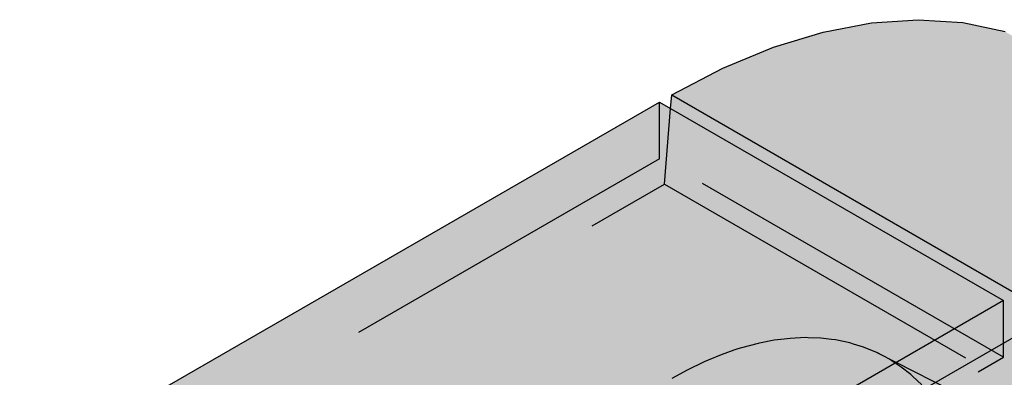
# Model space of a CAD drawing. Units: metres. Extents: x -0.29 to 7.91, y -0.59 to 2.3.
# Drawn here: x 7.25 to 7.53, y 0.75 to 0.85 of the extents above; entities that cross this region are included whole.
import ezdxf

# ---------------------------------------------------------------- set-up
doc = ezdxf.new("R2010")
doc.units = ezdxf.units.M
doc.linetypes.add('AUSGEZOGEN', pattern=[0])
doc.linetypes.add('STRICHLINIE_S4', pattern=[0.066, 0.05, -0.016])
doc.layers.add('XR$2$Beton Ansicht', color=7, linetype='AUSGEZOGEN', lineweight=25)
doc.layers.add('XR$2$Beton verdeckt vorne', color=7, linetype='STRICHLINIE_S4', lineweight=25)

msp = doc.modelspace()

# ---------------------------------------------------------------- hatches: boundary and pattern name
at = {"layer": 'XR$2$Beton Ansicht', "linetype": 'AUSGEZOGEN', "lineweight": 13, "transparency": 33554687}
for points in [[(7.80829, 0.66356), (7.4901, 0.84727), (7.47616, 0.84462), (7.79436, 0.66091)], [(7.80829, 0.66356), (7.4901, 0.84727), (7.47616, 0.84462), (7.79436, 0.66091)], [(7.80829, 0.66356), (7.4901, 0.84727), (7.47616, 0.84462), (7.79436, 0.66091)], [(7.80829, 0.66356), (7.4901, 0.84727), (7.47616, 0.84462), (7.79436, 0.66091)], [(7.82174, 0.66447), (7.50354, 0.84818), (7.4901, 0.84727), (7.80829, 0.66356)], [(7.82174, 0.66447), (7.50354, 0.84818), (7.4901, 0.84727), (7.80829, 0.66356)], [(7.82174, 0.66447), (7.50354, 0.84818), (7.4901, 0.84727), (7.80829, 0.66356)], [(7.82174, 0.66447), (7.50354, 0.84818), (7.4901, 0.84727), (7.80829, 0.66356)], [(7.83458, 0.66362), (7.51638, 0.84733), (7.50354, 0.84818), (7.82174, 0.66447)], [(7.83458, 0.66362), (7.51638, 0.84733), (7.50354, 0.84818), (7.82174, 0.66447)], [(7.83458, 0.66362), (7.51638, 0.84733), (7.50354, 0.84818), (7.82174, 0.66447)], [(7.83458, 0.66362), (7.51638, 0.84733), (7.50354, 0.84818), (7.82174, 0.66447)], [(7.8467, 0.66103), (7.5285, 0.84474), (7.51638, 0.84733), (7.83458, 0.66362)], [(7.8467, 0.66103), (7.5285, 0.84474), (7.51638, 0.84733), (7.83458, 0.66362)], [(7.8467, 0.66103), (7.5285, 0.84474), (7.51638, 0.84733), (7.83458, 0.66362)], [(7.8467, 0.66103), (7.5285, 0.84474), (7.51638, 0.84733), (7.83458, 0.66362)], [(7.79436, 0.66091), (7.47616, 0.84462), (7.46186, 0.84024), (7.78006, 0.65653)], [(7.79436, 0.66091), (7.47616, 0.84462), (7.46186, 0.84024), (7.78006, 0.65653)], [(7.79436, 0.66091), (7.47616, 0.84462), (7.46186, 0.84024), (7.78006, 0.65653)], [(7.79436, 0.66091), (7.47616, 0.84462), (7.46186, 0.84024), (7.78006, 0.65653)], [(7.78006, 0.65653), (7.46186, 0.84024), (7.4473, 0.83419), (7.7655, 0.65047)], [(7.78006, 0.65653), (7.46186, 0.84024), (7.4473, 0.83419), (7.7655, 0.65047)], [(7.78006, 0.65653), (7.46186, 0.84024), (7.4473, 0.83419), (7.7655, 0.65047)], [(7.78006, 0.65653), (7.46186, 0.84024), (7.4473, 0.83419), (7.7655, 0.65047)], [(7.7655, 0.65047), (7.4473, 0.83419), (7.43262, 0.82649), (7.75082, 0.64278)], [(7.7655, 0.65047), (7.4473, 0.83419), (7.43262, 0.82649), (7.75082, 0.64278)], [(7.7655, 0.65047), (7.4473, 0.83419), (7.43262, 0.82649), (7.75082, 0.64278)], [(7.7655, 0.65047), (7.4473, 0.83419), (7.43262, 0.82649), (7.75082, 0.64278)], [(7.53869, 0.76117), (7.63768, 0.70402), (7.63768, 0.69177), (7.64829, 0.6979), (7.74729, 0.64074), (7.74729, 0.62441), (7.74163, 0.62115), (7.7487, 0.61706), (7.75082, 0.64278), (7.43262, 0.82649), (7.4323, 0.8226), (7.52808, 0.7673), (7.52808, 0.75505)], [(7.53869, 0.76117), (7.63768, 0.70402), (7.63768, 0.69177), (7.64829, 0.6979), (7.74729, 0.64074), (7.74729, 0.62441), (7.74163, 0.62115), (7.7487, 0.61706), (7.75082, 0.64278), (7.43262, 0.82649), (7.4323, 0.8226), (7.52808, 0.7673), (7.52808, 0.75505)], [(7.53869, 0.76117), (7.63768, 0.70402), (7.63768, 0.69177), (7.64829, 0.6979), (7.74729, 0.64074), (7.74729, 0.62441), (7.74163, 0.62115), (7.7487, 0.61706), (7.75082, 0.64278), (7.43262, 0.82649), (7.4323, 0.8226), (7.52808, 0.7673), (7.52808, 0.75505)], [(7.53869, 0.76117), (7.63768, 0.70402), (7.63768, 0.69177), (7.64829, 0.6979), (7.74729, 0.64074), (7.74729, 0.62441), (7.74163, 0.62115), (7.7487, 0.61706), (7.75082, 0.64278), (7.43262, 0.82649), (7.4323, 0.8226), (7.52808, 0.7673), (7.52808, 0.75505)]]:
    msp.add_hatch(color=8, dxfattribs=at).paths.add_polyline_path(points)
at = {"layer": 'XR$2$Beton Ansicht', "linetype": 'AUSGEZOGEN', "lineweight": 13, "true_color": 0xc36e14, "transparency": 33554687}
for points in [[(7.52808, 0.7673), (7.42909, 0.82445), (6.19872, 0.1141), (6.29772, 0.05695)], [(7.52808, 0.7673), (7.42909, 0.82445), (6.19872, 0.1141), (6.29772, 0.05695)], [(7.52808, 0.7673), (7.42909, 0.82445), (6.19872, 0.1141), (6.29772, 0.05695)], [(7.52808, 0.7673), (7.42909, 0.82445), (6.19872, 0.1141), (6.29772, 0.05695)], [(7.52808, 0.7673), (7.42909, 0.82445), (6.19872, 0.1141), (6.29772, 0.05695)], [(7.52808, 0.7673), (7.42909, 0.82445), (6.19872, 0.1141), (6.29772, 0.05695)], [(7.52808, 0.7673), (7.42909, 0.82445), (6.19872, 0.1141), (6.29772, 0.05695)], [(7.52808, 0.7673), (7.42909, 0.82445), (6.19872, 0.1141), (6.29772, 0.05695)], [(7.52808, 0.7673), (7.42909, 0.82445), (6.19872, 0.1141), (6.29772, 0.05695)], [(7.52808, 0.7673), (7.42909, 0.82445), (6.19872, 0.1141), (6.29772, 0.05695)], [(7.52808, 0.7673), (6.29772, 0.05695), (6.29772, 0.05286), (6.30832, 0.04674), (6.30832, 0.05082), (7.52808, 0.75505)], [(7.52808, 0.7673), (6.29772, 0.05695), (6.29772, 0.05286), (6.30832, 0.04674), (6.30832, 0.05082), (7.52808, 0.75505)], [(7.52808, 0.7673), (6.29772, 0.05695), (6.29772, 0.05286), (6.30832, 0.04674), (6.30832, 0.05082), (7.52808, 0.75505)], [(7.52808, 0.7673), (6.29772, 0.05695), (6.29772, 0.05286), (6.30832, 0.04674), (6.30832, 0.05082), (7.52808, 0.75505)], [(7.52808, 0.7673), (6.29772, 0.05695), (6.29772, 0.05286), (6.30832, 0.04674), (6.30832, 0.05082), (7.52808, 0.75505)], [(7.52808, 0.7673), (6.29772, 0.05695), (6.29772, 0.05286), (6.30832, 0.04674), (6.30832, 0.05082), (7.52808, 0.75505)], [(7.52808, 0.7673), (6.29772, 0.05695), (6.29772, 0.05286), (6.30832, 0.04674), (6.30832, 0.05082), (7.52808, 0.75505)], [(7.52808, 0.7673), (6.29772, 0.05695), (6.29772, 0.05286), (6.30832, 0.04674), (6.30832, 0.05082), (7.52808, 0.75505)], [(7.52808, 0.7673), (6.29772, 0.05695), (6.29772, 0.05286), (6.30832, 0.04674), (6.30832, 0.05082), (7.52808, 0.75505)], [(7.52808, 0.7673), (6.29772, 0.05695), (6.29772, 0.05286), (6.30832, 0.04674), (6.30832, 0.05082), (7.52808, 0.75505)], [(6.40732, -0.00633), (7.63768, 0.70402), (7.53869, 0.76117), (6.30832, 0.05082)], [(6.40732, -0.00633), (7.63768, 0.70402), (7.53869, 0.76117), (6.30832, 0.05082)], [(6.40732, -0.00633), (7.63768, 0.70402), (7.53869, 0.76117), (6.30832, 0.05082)], [(6.40732, -0.00633), (7.63768, 0.70402), (7.53869, 0.76117), (6.30832, 0.05082)], [(6.40732, -0.00633), (7.63768, 0.70402), (7.53869, 0.76117), (6.30832, 0.05082)], [(6.40732, -0.00633), (7.63768, 0.70402), (7.53869, 0.76117), (6.30832, 0.05082)], [(6.40732, -0.00633), (7.63768, 0.70402), (7.53869, 0.76117), (6.30832, 0.05082)], [(6.40732, -0.00633), (7.63768, 0.70402), (7.53869, 0.76117), (6.30832, 0.05082)], [(6.40732, -0.00633), (7.63768, 0.70402), (7.53869, 0.76117), (6.30832, 0.05082)], [(6.40732, -0.00633), (7.63768, 0.70402), (7.53869, 0.76117), (6.30832, 0.05082)]]:
    msp.add_hatch(color=32, dxfattribs=at).paths.add_polyline_path(points)

# ---------------------------------------------------------------- linework, layer by layer
at = {"layer": 'XR$2$Beton Ansicht', "color": 7, "linetype": 'AUSGEZOGEN', "lineweight": 25, "transparency": 33554687}
for p, q in [((7.47616, 0.84462), (7.4901, 0.84727)), ((7.47616, 0.84462), (7.4901, 0.84727)), ((7.47616, 0.84462), (7.4901, 0.84727)), ((7.47616, 0.84462), (7.4901, 0.84727)), ((7.4901, 0.84727), (7.50354, 0.84818)), ((7.4901, 0.84727), (7.50354, 0.84818)), ((7.4901, 0.84727), (7.50354, 0.84818)), ((7.4901, 0.84727), (7.50354, 0.84818)), ((7.50354, 0.84818), (7.51638, 0.84733)), ((7.50354, 0.84818), (7.51638, 0.84733)), ((7.50354, 0.84818), (7.51638, 0.84733)), ((7.50354, 0.84818), (7.51638, 0.84733)), ((7.51638, 0.84733), (7.5285, 0.84474)), ((7.51638, 0.84733), (7.5285, 0.84474)), ((7.51638, 0.84733), (7.5285, 0.84474)), ((7.51638, 0.84733), (7.5285, 0.84474)), ((7.46186, 0.84024), (7.47616, 0.84462)), ((7.46186, 0.84024), (7.47616, 0.84462)), ((7.46186, 0.84024), (7.47616, 0.84462)), ((7.46186, 0.84024), (7.47616, 0.84462)), ((7.4473, 0.83419), (7.46186, 0.84024)), ((7.4473, 0.83419), (7.46186, 0.84024)), ((7.4473, 0.83419), (7.46186, 0.84024)), ((7.4473, 0.83419), (7.46186, 0.84024)), ((7.43262, 0.82649), (7.4473, 0.83419)), ((7.43262, 0.82649), (7.4473, 0.83419)), ((7.43262, 0.82649), (7.4473, 0.83419)), ((7.43262, 0.82649), (7.4473, 0.83419)), ((6.19872, 0.1141), (7.42909, 0.82445)), ((6.19872, 0.1141), (7.42909, 0.82445)), ((6.19872, 0.1141), (7.42909, 0.82445)), ((6.19872, 0.1141), (7.42909, 0.82445)), ((6.19872, 0.1141), (7.42909, 0.82445)), ((6.19872, 0.1141), (7.42909, 0.82445)), ((6.19872, 0.1141), (7.42909, 0.82445)), ((6.19872, 0.1141), (7.42909, 0.82445)), ((6.19872, 0.1141), (7.42909, 0.82445)), ((6.19872, 0.1141), (7.42909, 0.82445)), ((7.42909, 0.82445), (7.52808, 0.7673)), ((7.42909, 0.82445), (7.52808, 0.7673)), ((7.42909, 0.82445), (7.52808, 0.7673)), ((7.42909, 0.82445), (7.52808, 0.7673)), ((7.42909, 0.82445), (7.52808, 0.7673)), ((7.42909, 0.82445), (7.52808, 0.7673)), ((7.42909, 0.82445), (7.52808, 0.7673)), ((7.42909, 0.82445), (7.52808, 0.7673)), ((7.42909, 0.82445), (7.52808, 0.7673)), ((7.42909, 0.82445), (7.52808, 0.7673)), ((7.4323, 0.8226), (7.43262, 0.82649)), ((7.4323, 0.8226), (7.43262, 0.82649)), ((7.4323, 0.8226), (7.43262, 0.82649)), ((7.4323, 0.8226), (7.43262, 0.82649)), ((7.43262, 0.82649), (7.75082, 0.64278)), ((7.43262, 0.82649), (7.75082, 0.64278)), ((7.43262, 0.82649), (7.75082, 0.64278)), ((7.43262, 0.82649), (7.75082, 0.64278)), ((7.52808, 0.7673), (6.29772, 0.05695)), ((7.52808, 0.7673), (6.29772, 0.05695)), ((7.52808, 0.7673), (6.29772, 0.05695)), ((7.52808, 0.7673), (6.29772, 0.05695)), ((7.52808, 0.7673), (6.29772, 0.05695)), ((7.52808, 0.7673), (6.29772, 0.05695)), ((7.52808, 0.7673), (6.29772, 0.05695)), ((7.52808, 0.7673), (6.29772, 0.05695)), ((7.52808, 0.7673), (6.29772, 0.05695)), ((7.52808, 0.7673), (6.29772, 0.05695)), ((7.52808, 0.75505), (7.52808, 0.7673)), ((7.52808, 0.75505), (7.52808, 0.7673)), ((7.52808, 0.75505), (7.52808, 0.7673)), ((7.52808, 0.75505), (7.52808, 0.7673)), ((7.52808, 0.75505), (7.52808, 0.7673)), ((7.52808, 0.75505), (7.52808, 0.7673)), ((7.52808, 0.75505), (7.52808, 0.7673)), ((7.52808, 0.75505), (7.52808, 0.7673)), ((7.52808, 0.75505), (7.52808, 0.7673)), ((7.52808, 0.75505), (7.52808, 0.7673)), ((7.53869, 0.76117), (6.30832, 0.05082)), ((7.53869, 0.76117), (6.30832, 0.05082)), ((7.53869, 0.76117), (6.30832, 0.05082)), ((7.53869, 0.76117), (6.30832, 0.05082)), ((7.53869, 0.76117), (6.30832, 0.05082)), ((7.53869, 0.76117), (6.30832, 0.05082)), ((7.53869, 0.76117), (6.30832, 0.05082)), ((7.53869, 0.76117), (6.30832, 0.05082)), ((7.53869, 0.76117), (6.30832, 0.05082)), ((7.53869, 0.76117), (6.30832, 0.05082))]:
    msp.add_line(p, q, dxfattribs=at)
at = {"layer": 'XR$2$Beton verdeckt vorne', "color": 7, "linetype": 'STRICHLINIE_S4', "lineweight": 25, "transparency": 33554687}
for p, q in [((7.42909, 0.80812), (7.42909, 0.82445)), ((7.42909, 0.80812), (7.42909, 0.82445)), ((7.42909, 0.80812), (7.42909, 0.82445)), ((7.42909, 0.80812), (7.42909, 0.82445)), ((7.42909, 0.80812), (7.42909, 0.82445)), ((7.42909, 0.80812), (7.42909, 0.82445)), ((7.42909, 0.80812), (7.42909, 0.82445)), ((7.42909, 0.80812), (7.42909, 0.82445)), ((7.42909, 0.80812), (7.42909, 0.82445)), ((7.42909, 0.80812), (7.42909, 0.82445)), ((7.4305, 0.80077), (7.4323, 0.8226)), ((7.4305, 0.80077), (7.4323, 0.8226)), ((7.4305, 0.80077), (7.4323, 0.8226)), ((7.4305, 0.80077), (7.4323, 0.8226)), ((7.42909, 0.80812), (6.19872, 0.09777)), ((7.42909, 0.80812), (6.19872, 0.09777)), ((7.42909, 0.80812), (6.19872, 0.09777)), ((7.42909, 0.80812), (6.19872, 0.09777)), ((7.42909, 0.80812), (6.19872, 0.09777)), ((7.42909, 0.80812), (6.19872, 0.09777)), ((7.42909, 0.80812), (6.19872, 0.09777)), ((7.42909, 0.80812), (6.19872, 0.09777)), ((7.42909, 0.80812), (6.19872, 0.09777)), ((7.42909, 0.80812), (6.19872, 0.09777)), ((7.52808, 0.75097), (7.42909, 0.80812)), ((7.52808, 0.75097), (7.42909, 0.80812)), ((7.52808, 0.75097), (7.42909, 0.80812)), ((7.52808, 0.75097), (7.42909, 0.80812)), ((7.52808, 0.75097), (7.42909, 0.80812)), ((7.52808, 0.75097), (7.42909, 0.80812)), ((7.52808, 0.75097), (7.42909, 0.80812)), ((7.52808, 0.75097), (7.42909, 0.80812)), ((7.52808, 0.75097), (7.42909, 0.80812)), ((7.52808, 0.75097), (7.42909, 0.80812)), ((6.19731, 0.08879), (7.4305, 0.80077)), ((6.19731, 0.08879), (7.4305, 0.80077)), ((6.19731, 0.08879), (7.4305, 0.80077)), ((6.19731, 0.08879), (7.4305, 0.80077)), ((7.4305, 0.80077), (7.74163, 0.62115)), ((7.4305, 0.80077), (7.74163, 0.62115)), ((7.4305, 0.80077), (7.74163, 0.62115)), ((7.4305, 0.80077), (7.74163, 0.62115)), ((7.46665, 0.75641), (7.46496, 0.7562)), ((7.46665, 0.75641), (7.46496, 0.7562)), ((7.46665, 0.75641), (7.46496, 0.7562)), ((7.46665, 0.75641), (7.46496, 0.7562)), ((7.47111, 0.75661), (7.46665, 0.75641)), ((7.47111, 0.75661), (7.46665, 0.75641)), ((7.47111, 0.75661), (7.46665, 0.75641)), ((7.47111, 0.75661), (7.46665, 0.75641)), ((7.47189, 0.75658), (7.47111, 0.75661)), ((7.47189, 0.75658), (7.47111, 0.75661)), ((7.47189, 0.75658), (7.47111, 0.75661)), ((7.47189, 0.75658), (7.47111, 0.75661)), ((7.47548, 0.75646), (7.47189, 0.75658)), ((7.47548, 0.75646), (7.47189, 0.75658)), ((7.47548, 0.75646), (7.47189, 0.75658)), ((7.47548, 0.75646), (7.47189, 0.75658)), ((7.47854, 0.75609), (7.47548, 0.75646)), ((7.47854, 0.75609), (7.47548, 0.75646)), ((7.47854, 0.75609), (7.47548, 0.75646)), ((7.47854, 0.75609), (7.47548, 0.75646)), ((7.45272, 0.7537), (7.45161, 0.75336)), ((7.45272, 0.7537), (7.45161, 0.75336)), ((7.45272, 0.7537), (7.45161, 0.75336)), ((7.45272, 0.7537), (7.45161, 0.75336)), ((7.45745, 0.75496), (7.45272, 0.7537)), ((7.45745, 0.75496), (7.45272, 0.7537)), ((7.45745, 0.75496), (7.45272, 0.7537)), ((7.45745, 0.75496), (7.45272, 0.7537)), ((7.45782, 0.75503), (7.45745, 0.75496)), ((7.45782, 0.75503), (7.45745, 0.75496)), ((7.45782, 0.75503), (7.45745, 0.75496)), ((7.45782, 0.75503), (7.45745, 0.75496)), ((7.4621, 0.75586), (7.45782, 0.75503)), ((7.4621, 0.75586), (7.45782, 0.75503)), ((7.4621, 0.75586), (7.45782, 0.75503)), ((7.4621, 0.75586), (7.45782, 0.75503)), ((7.46496, 0.7562), (7.4621, 0.75586)), ((7.46496, 0.7562), (7.4621, 0.75586)), ((7.46496, 0.7562), (7.4621, 0.75586)), ((7.46496, 0.7562), (7.4621, 0.75586)), ((7.47975, 0.75594), (7.47854, 0.75609)), ((7.47975, 0.75594), (7.47854, 0.75609)), ((7.47975, 0.75594), (7.47854, 0.75609)), ((7.47975, 0.75594), (7.47854, 0.75609)), ((7.48383, 0.75509), (7.47975, 0.75594)), ((7.48383, 0.75509), (7.47975, 0.75594)), ((7.48383, 0.75509), (7.47975, 0.75594)), ((7.48383, 0.75509), (7.47975, 0.75594)), ((7.48487, 0.75477), (7.48383, 0.75509)), ((7.48487, 0.75477), (7.48383, 0.75509)), ((7.48487, 0.75477), (7.48383, 0.75509)), ((7.48487, 0.75477), (7.48383, 0.75509)), ((7.4878, 0.75387), (7.48487, 0.75477)), ((7.4878, 0.75387), (7.48487, 0.75477)), ((7.4878, 0.75387), (7.48487, 0.75477)), ((7.4878, 0.75387), (7.48487, 0.75477)), ((7.49083, 0.75263), (7.4878, 0.75387)), ((7.49083, 0.75263), (7.4878, 0.75387)), ((7.49083, 0.75263), (7.4878, 0.75387)), ((7.49083, 0.75263), (7.4878, 0.75387)), ((7.52808, 0.75097), (7.52808, 0.75505)), ((7.52808, 0.75097), (7.52808, 0.75505)), ((7.52808, 0.75097), (7.52808, 0.75505)), ((7.52808, 0.75097), (7.52808, 0.75505)), ((7.52808, 0.75097), (7.52808, 0.75505)), ((7.52808, 0.75097), (7.52808, 0.75505)), ((7.52808, 0.75097), (7.52808, 0.75505)), ((7.52808, 0.75097), (7.52808, 0.75505)), ((7.52808, 0.75097), (7.52808, 0.75505)), ((7.52808, 0.75097), (7.52808, 0.75505)), ((6.30832, 0.04674), (7.52808, 0.75097)), ((6.30832, 0.04674), (7.52808, 0.75097)), ((6.30832, 0.04674), (7.52808, 0.75097)), ((6.30832, 0.04674), (7.52808, 0.75097)), ((6.30832, 0.04674), (7.52808, 0.75097)), ((6.30832, 0.04674), (7.52808, 0.75097)), ((6.30832, 0.04674), (7.52808, 0.75097)), ((6.30832, 0.04674), (7.52808, 0.75097)), ((6.30832, 0.04674), (7.52808, 0.75097)), ((6.30832, 0.04674), (7.52808, 0.75097)), ((7.44679, 0.75167), (7.4431, 0.75012)), ((7.44679, 0.75167), (7.4431, 0.75012)), ((7.44679, 0.75167), (7.4431, 0.75012)), ((7.44679, 0.75167), (7.4431, 0.75012)), ((7.45052, 0.75298), (7.44679, 0.75167)), ((7.45052, 0.75298), (7.44679, 0.75167)), ((7.45052, 0.75298), (7.44679, 0.75167)), ((7.45052, 0.75298), (7.44679, 0.75167)), ((7.45161, 0.75336), (7.45052, 0.75298)), ((7.45161, 0.75336), (7.45052, 0.75298)), ((7.45161, 0.75336), (7.45052, 0.75298)), ((7.45161, 0.75336), (7.45052, 0.75298)), ((7.4916, 0.75231), (7.49083, 0.75263)), ((7.4916, 0.75231), (7.49083, 0.75263)), ((7.4916, 0.75231), (7.49083, 0.75263)), ((7.4916, 0.75231), (7.49083, 0.75263)), ((7.49522, 0.7504), (7.4916, 0.75231)), ((7.4916, 0.75231), (7.82184, 0.5848)), ((7.49522, 0.7504), (7.4916, 0.75231)), ((7.4916, 0.75231), (7.82184, 0.5848)), ((7.49522, 0.7504), (7.4916, 0.75231)), ((7.4916, 0.75231), (7.82184, 0.5848)), ((7.49522, 0.7504), (7.4916, 0.75231)), ((7.4916, 0.75231), (7.82184, 0.5848)), ((7.44195, 0.74965), (7.43708, 0.74729)), ((7.44195, 0.74965), (7.43708, 0.74729)), ((7.44195, 0.74965), (7.43708, 0.74729)), ((7.44195, 0.74965), (7.43708, 0.74729)), ((7.4431, 0.75012), (7.44195, 0.74965)), ((7.4431, 0.75012), (7.44195, 0.74965)), ((7.4431, 0.75012), (7.44195, 0.74965)), ((7.4431, 0.75012), (7.44195, 0.74965)), ((7.49634, 0.74966), (7.49522, 0.7504)), ((7.49634, 0.74966), (7.49522, 0.7504)), ((7.49634, 0.74966), (7.49522, 0.7504)), ((7.49634, 0.74966), (7.49522, 0.7504)), ((7.49866, 0.74814), (7.49634, 0.74966)), ((7.49866, 0.74814), (7.49634, 0.74966)), ((7.49866, 0.74814), (7.49634, 0.74966)), ((7.49866, 0.74814), (7.49634, 0.74966)), ((7.50138, 0.74596), (7.49866, 0.74814)), ((7.50138, 0.74596), (7.49866, 0.74814)), ((7.50138, 0.74596), (7.49866, 0.74814)), ((7.50138, 0.74596), (7.49866, 0.74814)), ((7.43708, 0.74729), (7.43262, 0.74484)), ((7.43708, 0.74729), (7.43262, 0.74484)), ((7.43708, 0.74729), (7.43262, 0.74484)), ((7.43708, 0.74729), (7.43262, 0.74484)), ((7.50192, 0.74553), (7.50138, 0.74596)), ((7.50192, 0.74553), (7.50138, 0.74596)), ((7.50192, 0.74553), (7.50138, 0.74596)), ((7.50192, 0.74553), (7.50138, 0.74596)), ((7.50453, 0.74302), (7.50192, 0.74553)), ((7.50453, 0.74302), (7.50192, 0.74553)), ((7.50453, 0.74302), (7.50192, 0.74553)), ((7.50453, 0.74302), (7.50192, 0.74553))]:
    msp.add_line(p, q, dxfattribs=at)

doc.saveas('drawing.dxf')
